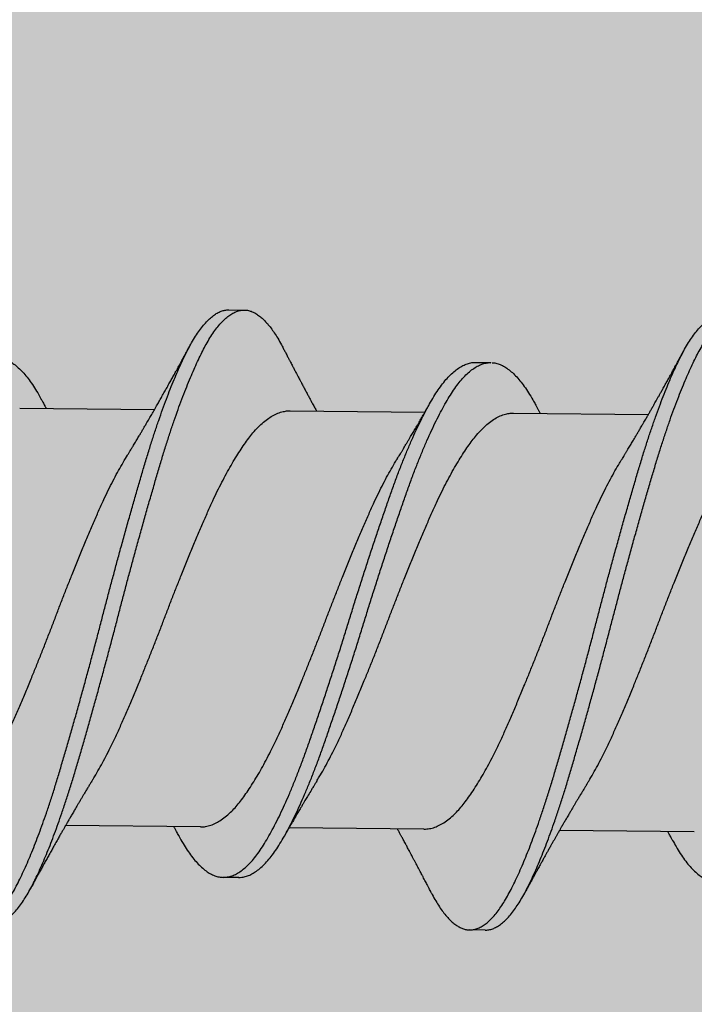
# Model space of a CAD drawing. Units: inches. Extents: x 4 to 61, y -69 to 78.
# Drawn here: x 14 to 14, y 48 to 48 of the extents above; entities that cross this region are included whole.
import ezdxf

# ---------------------------------------------------------------- set-up
doc = ezdxf.new("R2010")
doc.units = ezdxf.units.IN
doc.header["$MEASUREMENT"] = 0
doc.layers.add('AM_8', color=1, linetype='Continuous', lineweight=15)

msp = doc.modelspace()

# ---------------------------------------------------------------- hatches: boundary and pattern name
at = {"layer": 'AM_8'}
h = msp.add_hatch(dxfattribs=at)
h.set_pattern_fill('AR-SAND', scale=0.1, angle=45, style=0)
h.paths.add_polyline_path([(14.13878, 35.6527), (14.14532, 48.16834), (14.14412, 48.16845), (13.16741, 48.16885), (13.16087, 35.65341)])

# ---------------------------------------------------------------- linework, layer by layer
at = {"lineweight": -3}
for p, q in [((13.88883, 47.78649), (13.89508, 47.78643)), ((13.98863, 47.7652), (13.99488, 47.76514)), ((13.80416, 47.7467), (13.85875, 47.74616)), ((13.91363, 47.74562), (13.96821, 47.74509)), ((14.00415, 47.74474), (14.05874, 47.7442)), ((13.87731, 47.57722), (13.82272, 47.57776)), ((13.96783, 47.57633), (13.91325, 47.57687)), ((14.0773, 47.57526), (14.02271, 47.5758)), ((13.89283, 47.55676), (13.88658, 47.55682)), ((13.99263, 47.53546), (13.98638, 47.53553))]:
    msp.add_line(p, q, dxfattribs=at)
for points, knots in [([(13.77081, 47.55258), (13.77106, 47.55209), (13.77179, 47.55066), (13.77302, 47.54856), (13.77449, 47.54626), (13.77597, 47.54423), (13.77747, 47.54244), (13.77894, 47.54096), (13.78039, 47.53975), (13.7818, 47.53881), (13.7832, 47.53812), (13.78459, 47.53767), (13.78602, 47.53745), (13.78749, 47.5375), (13.78904, 47.53785), (13.79061, 47.53851), (13.7922, 47.53946), (13.79381, 47.54072), (13.79542, 47.54228), (13.79703, 47.54414), (13.79861, 47.54624), (13.80015, 47.54857), (13.80165, 47.5511), (13.80313, 47.55386), (13.80461, 47.55686), (13.80612, 47.56009), (13.80761, 47.56349), (13.8091, 47.56704), (13.81056, 47.57071), (13.81202, 47.57457), (13.81349, 47.5786), (13.81501, 47.58294), (13.81658, 47.58762), (13.81819, 47.59263), (13.81978, 47.59778), (13.82135, 47.60309), (13.82295, 47.60855), (13.82457, 47.61416), (13.82621, 47.6199), (13.82783, 47.62566), (13.82943, 47.63142), (13.831, 47.63714), (13.83257, 47.64291), (13.83412, 47.6487), (13.83566, 47.65451), (13.83715, 47.66019), (13.83859, 47.66577), (13.84003, 47.67124), (13.84148, 47.67671), (13.84295, 47.68217), (13.84448, 47.68782), (13.84608, 47.69362), (13.84773, 47.69955), (13.84938, 47.70539), (13.85101, 47.7111), (13.85263, 47.71668), (13.85422, 47.7221), (13.8558, 47.72737), (13.85736, 47.73241), (13.85892, 47.73722), (13.86047, 47.7418), (13.86202, 47.74622), (13.86358, 47.75044), (13.86513, 47.75448), (13.86665, 47.75823), (13.86813, 47.7617), (13.86956, 47.7649), (13.87098, 47.76788), (13.87237, 47.77066), (13.87382, 47.77333), (13.87535, 47.77586), (13.87695, 47.77821), (13.87855, 47.78029), (13.88016, 47.78207), (13.88177, 47.78357), (13.88338, 47.78476), (13.88496, 47.78565), (13.88651, 47.78621), (13.8878, 47.78649), (13.88855, 47.78647), (13.88883, 47.78646)], [0, 0, 0, 0, 0.006701, 0.019541, 0.032436, 0.04537, 0.058327, 0.07129, 0.083504, 0.095697, 0.107854, 0.119963, 0.132011, 0.14542, 0.158905, 0.172457, 0.186057, 0.199687, 0.213328, 0.226961, 0.240568, 0.253457, 0.266291, 0.279053, 0.291806, 0.304632, 0.317515, 0.329702, 0.341913, 0.354135, 0.366355, 0.378558, 0.392143, 0.405672, 0.419128, 0.432535, 0.446015, 0.459562, 0.473159, 0.486788, 0.499751, 0.512709, 0.525646, 0.538546, 0.551394, 0.564174, 0.576185, 0.588258, 0.600387, 0.612559, 0.624762, 0.638399, 0.652039, 0.665662, 0.679249, 0.692783, 0.706245, 0.71965, 0.733125, 0.745994, 0.758909, 0.771856, 0.784818, 0.797779, 0.810722, 0.822896, 0.835027, 0.847102, 0.859115, 0.87116, 0.884675, 0.898249, 0.911863, 0.9255, 0.93914, 0.952764, 0.966355, 0.979893, 0.992694, 1, 1, 1, 1]), ([(13.79264, 47.53745), (13.793, 47.53745), (13.79388, 47.53745), (13.79529, 47.5378), (13.79686, 47.53844), (13.79845, 47.5394), (13.80006, 47.54066), (13.80167, 47.54222), (13.80328, 47.54408), (13.80486, 47.54618), (13.8064, 47.54851), (13.8079, 47.55104), (13.80938, 47.5538), (13.81086, 47.5568), (13.81237, 47.56003), (13.81386, 47.56343), (13.81534, 47.56698), (13.81681, 47.57065), (13.81827, 47.57451), (13.81974, 47.57853), (13.82126, 47.58288), (13.82283, 47.58756), (13.82444, 47.59257), (13.82603, 47.59772), (13.8276, 47.60303), (13.8292, 47.60849), (13.83082, 47.6141), (13.83246, 47.61984), (13.83408, 47.6256), (13.83568, 47.63136), (13.83725, 47.63708), (13.83882, 47.64285), (13.84037, 47.64864), (13.84191, 47.65444), (13.8434, 47.66013), (13.84484, 47.66571), (13.84628, 47.67118), (13.84773, 47.67665), (13.8492, 47.68211), (13.85073, 47.68776), (13.85233, 47.69356), (13.85398, 47.69949), (13.85563, 47.70533), (13.85726, 47.71104), (13.85888, 47.71662), (13.86047, 47.72204), (13.86204, 47.72731), (13.86361, 47.73235), (13.86517, 47.73716), (13.86672, 47.74174), (13.86827, 47.74615), (13.86983, 47.75038), (13.87138, 47.75442), (13.8729, 47.75817), (13.87438, 47.76164), (13.87581, 47.76483), (13.87723, 47.76782), (13.87862, 47.7706), (13.88007, 47.77326), (13.8816, 47.77579), (13.8832, 47.77815), (13.8848, 47.78022), (13.88641, 47.78201), (13.88802, 47.7835), (13.88963, 47.7847), (13.89121, 47.78558), (13.89276, 47.78616), (13.89425, 47.78644), (13.8957, 47.78645), (13.89716, 47.78618), (13.89864, 47.78564), (13.90013, 47.78483), (13.9016, 47.78376), (13.90304, 47.78246), (13.90445, 47.78095), (13.90586, 47.7792), (13.90726, 47.77723), (13.9087, 47.77494), (13.90983, 47.77298), (13.9105, 47.77166), (13.91066, 47.77134)], [0, 0, 0, 0, 0.009682, 0.023167, 0.036719, 0.050319, 0.063949, 0.07759, 0.091223, 0.10483, 0.117719, 0.130553, 0.143315, 0.156068, 0.168894, 0.181778, 0.193964, 0.206176, 0.218398, 0.230617, 0.242821, 0.256405, 0.269934, 0.283391, 0.296797, 0.310277, 0.323825, 0.337422, 0.35105, 0.364013, 0.376972, 0.389909, 0.402809, 0.415657, 0.428437, 0.440448, 0.452521, 0.46465, 0.476822, 0.489025, 0.502662, 0.516302, 0.529925, 0.543512, 0.557046, 0.570508, 0.583914, 0.597388, 0.610257, 0.623173, 0.63612, 0.649082, 0.662042, 0.674986, 0.68716, 0.699291, 0.711366, 0.723379, 0.735424, 0.748939, 0.762513, 0.776127, 0.789764, 0.803404, 0.817029, 0.830619, 0.844158, 0.856958, 0.869696, 0.882487, 0.895343, 0.908249, 0.92119, 0.933409, 0.945631, 0.957843, 0.970031, 0.982182, 0.995684, 1, 1, 1, 1]), ([(13.9708, 47.55061), (13.97093, 47.55036), (13.97153, 47.54916), (13.97262, 47.54725), (13.97409, 47.54488), (13.97557, 47.54278), (13.97707, 47.54093), (13.97854, 47.53937), (13.97998, 47.5381), (13.9814, 47.53709), (13.9828, 47.53633), (13.9842, 47.53581), (13.98563, 47.53552), (13.98709, 47.5355), (13.98864, 47.53578), (13.99021, 47.53636), (13.9918, 47.53724), (13.9934, 47.53842), (13.99501, 47.53991), (13.99662, 47.54169), (13.9982, 47.54373), (13.99974, 47.54599), (14.00125, 47.54846), (14.00274, 47.55116), (14.00421, 47.55409), (14.00571, 47.55726), (14.0072, 47.5606), (14.00868, 47.5641), (14.01014, 47.56772), (14.01161, 47.57152), (14.01307, 47.5755), (14.0146, 47.5798), (14.01617, 47.58444), (14.01778, 47.58941), (14.01938, 47.59453), (14.02095, 47.5998), (14.02254, 47.60522), (14.02416, 47.61079), (14.02579, 47.6165), (14.02741, 47.62224), (14.02901, 47.62797), (14.03058, 47.63368), (14.03215, 47.63943), (14.0337, 47.64522), (14.03525, 47.65103), (14.03674, 47.65672), (14.03819, 47.6623), (14.03962, 47.66776), (14.04107, 47.67323), (14.04253, 47.6787), (14.04406, 47.68435), (14.04566, 47.69017), (14.04731, 47.69612), (14.04896, 47.70199), (14.0506, 47.70773), (14.05222, 47.71335), (14.05382, 47.71881), (14.05539, 47.72412), (14.05696, 47.72919), (14.05851, 47.73404), (14.06005, 47.73866), (14.06161, 47.74312), (14.06316, 47.7474), (14.06472, 47.75148), (14.06624, 47.75529), (14.06772, 47.75882), (14.06916, 47.76207), (14.07058, 47.76511), (14.07197, 47.76795), (14.07342, 47.77068), (14.07494, 47.77327), (14.07654, 47.77569), (14.07814, 47.77784), (14.07975, 47.7797), (14.08136, 47.78126), (14.08297, 47.78253), (14.08456, 47.7835), (14.08611, 47.78414), (14.08753, 47.7845), (14.08842, 47.78451), (14.08882, 47.78452)], [0, 0, 0, 0, 0.00334, 0.016164, 0.029046, 0.041971, 0.054923, 0.067886, 0.080104, 0.092304, 0.104473, 0.116596, 0.128663, 0.142068, 0.155534, 0.169071, 0.18266, 0.196284, 0.209924, 0.223561, 0.237177, 0.250078, 0.262928, 0.27571, 0.28845, 0.301259, 0.314129, 0.326306, 0.338512, 0.350733, 0.362954, 0.375163, 0.388759, 0.402303, 0.415779, 0.429185, 0.442645, 0.456178, 0.469764, 0.483387, 0.496348, 0.509309, 0.522254, 0.535165, 0.548028, 0.560827, 0.572837, 0.584892, 0.597006, 0.609168, 0.621363, 0.634997, 0.648638, 0.662267, 0.675865, 0.689414, 0.702896, 0.716303, 0.729758, 0.742612, 0.755517, 0.768457, 0.781417, 0.794379, 0.807329, 0.819512, 0.831656, 0.843749, 0.855776, 0.867802, 0.881299, 0.89486, 0.908466, 0.922099, 0.93574, 0.949371, 0.962971, 0.976524, 0.989343, 1, 1, 1, 1]), ([(13.99263, 47.5355), (13.99287, 47.53549), (13.99361, 47.53546), (13.99489, 47.53573), (13.99646, 47.53629), (13.99805, 47.53718), (13.99965, 47.53836), (14.00126, 47.53985), (14.00287, 47.54163), (14.00445, 47.54366), (14.00599, 47.54593), (14.0075, 47.54839), (14.00899, 47.5511), (14.01046, 47.55403), (14.01196, 47.5572), (14.01345, 47.56054), (14.01493, 47.56403), (14.01639, 47.56765), (14.01786, 47.57146), (14.01932, 47.57544), (14.02085, 47.57974), (14.02242, 47.58438), (14.02403, 47.58935), (14.02563, 47.59447), (14.0272, 47.59974), (14.02879, 47.60516), (14.03041, 47.61073), (14.03204, 47.61644), (14.03366, 47.62218), (14.03526, 47.62791), (14.03683, 47.63361), (14.0384, 47.63937), (14.03995, 47.64516), (14.0415, 47.65097), (14.04299, 47.65666), (14.04443, 47.66223), (14.04587, 47.6677), (14.04732, 47.67317), (14.04878, 47.67864), (14.05031, 47.68429), (14.05191, 47.69011), (14.05356, 47.69606), (14.05521, 47.70192), (14.05685, 47.70767), (14.05847, 47.71328), (14.06007, 47.71874), (14.06164, 47.72406), (14.0632, 47.72913), (14.06476, 47.73398), (14.0663, 47.7386), (14.06786, 47.74306), (14.06941, 47.74734), (14.07097, 47.75142), (14.07249, 47.75523), (14.07397, 47.75875), (14.07541, 47.76201), (14.07682, 47.76505), (14.07822, 47.76789), (14.07967, 47.77062), (14.08119, 47.77321), (14.08279, 47.77563), (14.08439, 47.77778), (14.086, 47.77964), (14.08761, 47.7812), (14.08922, 47.78247), (14.09081, 47.78343), (14.09236, 47.78408), (14.09386, 47.78444), (14.09531, 47.78451), (14.09676, 47.78432), (14.09824, 47.78385), (14.09972, 47.78311), (14.10119, 47.78212), (14.10264, 47.78088), (14.10405, 47.77944), (14.10546, 47.77775), (14.10687, 47.77584), (14.10831, 47.77362), (14.10957, 47.77148), (14.11036, 47.76994), (14.11065, 47.76938)], [0, 0, 0, 0, 0.006329, 0.019795, 0.033332, 0.046922, 0.060546, 0.074186, 0.087823, 0.101439, 0.11434, 0.12719, 0.139972, 0.152712, 0.165521, 0.178391, 0.190568, 0.202774, 0.214995, 0.227216, 0.239426, 0.253021, 0.266566, 0.280042, 0.293447, 0.306908, 0.32044, 0.334027, 0.347649, 0.360611, 0.373572, 0.386516, 0.399428, 0.412291, 0.42509, 0.437099, 0.449154, 0.461269, 0.473431, 0.485626, 0.49926, 0.512901, 0.52653, 0.540128, 0.553677, 0.567159, 0.580566, 0.594021, 0.606875, 0.61978, 0.63272, 0.64568, 0.658642, 0.671592, 0.683775, 0.69592, 0.708012, 0.72004, 0.732065, 0.745563, 0.759124, 0.77273, 0.786363, 0.800004, 0.813634, 0.827235, 0.840788, 0.853607, 0.866354, 0.879124, 0.891964, 0.904859, 0.917792, 0.930008, 0.942231, 0.954447, 0.966643, 0.978806, 0.992325, 1, 1, 1, 1]), ([(13.84759, 47.72733), (13.84784, 47.72773), (13.84828, 47.72845), (13.84886, 47.7294), (13.84931, 47.73014), (13.84969, 47.73077), (13.85007, 47.73141), (13.8507, 47.73245), (13.85152, 47.73381), (13.85244, 47.73536), (13.85323, 47.73669), (13.85393, 47.73788), (13.85464, 47.73908), (13.85553, 47.7406), (13.85654, 47.74233), (13.85764, 47.74423), (13.85873, 47.74612), (13.85978, 47.74796), (13.8608, 47.74976), (13.86179, 47.7515), (13.86271, 47.75315), (13.86366, 47.75483), (13.86457, 47.75645), (13.86552, 47.75816), (13.86646, 47.75986), (13.86719, 47.76117), (13.86772, 47.76214), (13.86804, 47.76273), (13.8684, 47.76338), (13.86876, 47.76403), (13.86907, 47.76461), (13.86937, 47.76515), (13.8697, 47.76574), (13.87009, 47.76646), (13.8705, 47.76722), (13.87089, 47.76793), (13.87127, 47.76863), (13.87171, 47.76943), (13.87228, 47.77049), (13.87272, 47.77129), (13.87296, 47.77174)], [0, 0, 0, 0, 0.0280649, 0.050019, 0.065835, 0.078774, 0.0934832, 0.1099583, 0.1504667, 0.1872732, 0.2155479, 0.2418514, 0.2683109, 0.2974547, 0.345245, 0.3851385, 0.4267839, 0.4727857, 0.5092255, 0.5475936, 0.5897719, 0.6195933, 0.660477, 0.698275, 0.7334667, 0.7738608, 0.7862841, 0.7982249, 0.8131945, 0.8292537, 0.8418892, 0.852128, 0.8652369, 0.8818325, 0.9001133, 0.9160348, 0.9296425, 0.9463531, 0.9697995, 1, 1, 1, 1]), ([(13.91065, 47.77137), (13.91091, 47.77089), (13.91136, 47.77001), (13.91197, 47.76883), (13.91244, 47.76794), (13.91278, 47.76727), (13.91305, 47.76676), (13.91328, 47.76633), (13.91353, 47.76583), (13.91385, 47.76523), (13.91422, 47.76451), (13.9146, 47.76379), (13.91495, 47.76313), (13.91529, 47.76247), (13.91565, 47.76179), (13.916, 47.76113), (13.91631, 47.76053), (13.91662, 47.75994), (13.91697, 47.75928), (13.91733, 47.7586), (13.91775, 47.75781), (13.9183, 47.75677), (13.91897, 47.75551), (13.91974, 47.75406), (13.92047, 47.75271), (13.9212, 47.75135), (13.92187, 47.75012), (13.92245, 47.74903), (13.92297, 47.74808), (13.9234, 47.74729), (13.92381, 47.74654), (13.92413, 47.74596), (13.92431, 47.74563), (13.92437, 47.74552)], [0, 0, 0, 0, 0.056257, 0.1016, 0.13606, 0.15982, 0.17858, 0.195186, 0.210659, 0.235809, 0.265382, 0.293608, 0.319034, 0.34308, 0.370093, 0.397233, 0.419727, 0.439784, 0.465268, 0.495387, 0.518839, 0.557173, 0.615782, 0.66423, 0.724971, 0.77341, 0.821875, 0.86842, 0.89981, 0.932076, 0.961469, 0.986833, 1, 1, 1, 1]), ([(14.04758, 47.72537), (14.04779, 47.72571), (14.04816, 47.72632), (14.04866, 47.72713), (14.04904, 47.72776), (14.04934, 47.72825), (14.0496, 47.72868), (14.04987, 47.72912), (14.05015, 47.7296), (14.05068, 47.73047), (14.05144, 47.73174), (14.05237, 47.73329), (14.05319, 47.73468), (14.05392, 47.73592), (14.05463, 47.73712), (14.05541, 47.73845), (14.05617, 47.73975), (14.057, 47.74119), (14.05777, 47.74252), (14.05857, 47.7439), (14.05927, 47.74512), (14.05999, 47.74639), (14.06068, 47.74761), (14.06132, 47.74873), (14.06189, 47.74974), (14.06244, 47.75071), (14.06295, 47.75163), (14.06346, 47.75253), (14.06391, 47.75334), (14.06436, 47.75414), (14.06476, 47.75487), (14.06516, 47.75557), (14.06556, 47.75629), (14.06596, 47.75702), (14.06639, 47.75779), (14.06681, 47.75855), (14.06722, 47.75929), (14.06766, 47.76008), (14.06812, 47.76094), (14.06857, 47.76176), (14.06901, 47.76255), (14.06947, 47.7634), (14.06994, 47.76424), (14.07036, 47.76501), (14.07073, 47.76569), (14.07113, 47.76642), (14.07161, 47.7673), (14.07222, 47.76844), (14.07269, 47.7693), (14.07295, 47.76979)], [0, 0, 0, 0, 0.023391, 0.042301, 0.056714, 0.066776, 0.076126, 0.086279, 0.097234, 0.108855, 0.146596, 0.184268, 0.214962, 0.241638, 0.268917, 0.29694, 0.331986, 0.357174, 0.394306, 0.422453, 0.450255, 0.476704, 0.507733, 0.532491, 0.55173, 0.575375, 0.598098, 0.613007, 0.635544, 0.652556, 0.666337, 0.684408, 0.699726, 0.714312, 0.732749, 0.751093, 0.765071, 0.782369, 0.804163, 0.821902, 0.837284, 0.857484, 0.878425, 0.893754, 0.908893, 0.924169, 0.942453, 0.967714, 1, 1, 1, 1]), ([(13.69282, 47.55872), (13.69339, 47.55874), (13.69455, 47.55878), (13.69633, 47.55927), (13.69814, 47.56006), (13.69997, 47.5612), (13.7018, 47.56265), (13.70364, 47.56443), (13.70547, 47.56653), (13.70728, 47.56891), (13.70906, 47.57158), (13.71083, 47.57454), (13.71263, 47.57778), (13.71444, 47.58128), (13.71627, 47.58502), (13.71809, 47.58899), (13.71992, 47.59318), (13.72175, 47.59762), (13.72358, 47.60227), (13.72541, 47.60713), (13.72719, 47.61216), (13.72901, 47.61734), (13.73085, 47.62269), (13.73271, 47.62819), (13.73458, 47.63381), (13.73646, 47.63952), (13.73833, 47.64529), (13.74018, 47.65111), (13.74202, 47.65694), (13.74381, 47.66274), (13.74559, 47.6685), (13.74739, 47.67422), (13.74921, 47.67994), (13.75106, 47.68565), (13.75293, 47.69134), (13.7548, 47.69698), (13.75667, 47.70249), (13.75851, 47.70786), (13.76032, 47.71306), (13.76211, 47.71811), (13.76393, 47.72298), (13.76577, 47.72768), (13.76762, 47.73219), (13.76948, 47.73648), (13.77134, 47.74054), (13.77317, 47.74432), (13.77498, 47.74781), (13.77675, 47.75101), (13.77849, 47.75394), (13.78025, 47.75662), (13.78204, 47.75902), (13.78387, 47.76115), (13.78571, 47.76297), (13.78755, 47.76447), (13.78938, 47.76563), (13.79119, 47.76647), (13.79298, 47.76698), (13.79473, 47.76715), (13.79647, 47.767), (13.79824, 47.76653), (13.80003, 47.76572), (13.80182, 47.76458), (13.8036, 47.76314), (13.80537, 47.76139), (13.80712, 47.75934), (13.80887, 47.75699), (13.8106, 47.75433), (13.81194, 47.75205), (13.81272, 47.75057), (13.81293, 47.75018)], [0, 0, 0, 0, 0.014817, 0.029932, 0.045122, 0.06036, 0.075618, 0.090866, 0.106077, 0.121188, 0.136207, 0.151165, 0.166218, 0.181355, 0.196277, 0.211226, 0.226176, 0.2411, 0.256273, 0.271364, 0.286356, 0.301403, 0.316545, 0.331753, 0.347001, 0.362225, 0.377432, 0.392592, 0.407678, 0.422663, 0.437375, 0.452185, 0.467069, 0.482, 0.497257, 0.512507, 0.527722, 0.542872, 0.557932, 0.57292, 0.587999, 0.603131, 0.618322, 0.633542, 0.648764, 0.663959, 0.67883, 0.693622, 0.708316, 0.723055, 0.73819, 0.753395, 0.76864, 0.783898, 0.79914, 0.814338, 0.829463, 0.844456, 0.859429, 0.874504, 0.889657, 0.90486, 0.919812, 0.934758, 0.94967, 0.964523, 0.97959, 0.994577, 1, 1, 1, 1]), ([(13.86854, 47.5737), (13.86856, 47.57367), (13.86915, 47.57254), (13.8703, 47.57055), (13.87202, 47.56777), (13.87378, 47.5653), (13.87556, 47.56312), (13.87736, 47.56125), (13.87915, 47.55971), (13.88093, 47.55849), (13.88269, 47.5576), (13.88444, 47.55703), (13.88617, 47.55678), (13.8879, 47.55684), (13.88968, 47.55724), (13.89148, 47.55796), (13.89331, 47.55902), (13.89514, 47.56041), (13.89698, 47.56212), (13.89881, 47.56415), (13.90063, 47.56647), (13.90242, 47.56908), (13.90418, 47.57197), (13.90597, 47.57515), (13.90778, 47.57859), (13.90961, 47.58227), (13.91143, 47.58619), (13.91325, 47.59034), (13.91509, 47.59472), (13.91692, 47.59934), (13.91875, 47.60416), (13.92055, 47.60915), (13.92235, 47.6143), (13.92418, 47.61962), (13.92604, 47.62508), (13.92791, 47.63068), (13.92979, 47.63637), (13.93166, 47.64213), (13.93352, 47.64794), (13.93536, 47.65377), (13.93716, 47.65956), (13.93893, 47.66533), (13.94073, 47.67105), (13.94255, 47.67677), (13.94439, 47.6825), (13.94626, 47.6882), (13.94813, 47.69386), (13.95, 47.6994), (13.95185, 47.70481), (13.95367, 47.71005), (13.95546, 47.71513), (13.95727, 47.72004), (13.95911, 47.72478), (13.96096, 47.72933), (13.96281, 47.73367), (13.96467, 47.73778), (13.96651, 47.74161), (13.96832, 47.74517), (13.9701, 47.74843), (13.97184, 47.75142), (13.9736, 47.75415), (13.97539, 47.75662), (13.97721, 47.75882), (13.97905, 47.7607), (13.98089, 47.76227), (13.98272, 47.76351), (13.98454, 47.76443), (13.98633, 47.76498), (13.98769, 47.76523), (13.98845, 47.76518), (13.98863, 47.76517)], [0, 0, 0, 0, 0.000356, 0.015361, 0.030364, 0.045464, 0.060635, 0.075849, 0.091078, 0.106021, 0.120924, 0.135761, 0.150505, 0.165503, 0.180602, 0.195782, 0.211016, 0.226275, 0.241532, 0.256757, 0.271889, 0.286934, 0.301892, 0.316927, 0.332052, 0.346968, 0.361917, 0.376873, 0.391808, 0.407, 0.422115, 0.437127, 0.452154, 0.46728, 0.48248, 0.497725, 0.512954, 0.52817, 0.543347, 0.558455, 0.573468, 0.588165, 0.60296, 0.617833, 0.63276, 0.648018, 0.663276, 0.678505, 0.693675, 0.708761, 0.723753, 0.738814, 0.753933, 0.769117, 0.784337, 0.799565, 0.814772, 0.82966, 0.844475, 0.859192, 0.873911, 0.889031, 0.904226, 0.919469, 0.93473, 0.949982, 0.965195, 0.980342, 0.995363, 1, 1, 1, 1]), ([(13.89281, 47.55678), (13.89325, 47.55679), (13.89429, 47.55679), (13.89593, 47.55718), (13.89773, 47.5579), (13.89956, 47.55896), (13.90139, 47.56035), (13.90323, 47.56206), (13.90506, 47.56409), (13.90688, 47.56641), (13.90867, 47.56902), (13.91043, 47.57191), (13.91222, 47.57509), (13.91403, 47.57853), (13.91585, 47.58221), (13.91768, 47.58613), (13.9195, 47.59027), (13.92134, 47.59466), (13.92317, 47.59928), (13.925, 47.6041), (13.9268, 47.60909), (13.9286, 47.61424), (13.93043, 47.61955), (13.93229, 47.62502), (13.93416, 47.63062), (13.93604, 47.63631), (13.93791, 47.64207), (13.93977, 47.64788), (13.94161, 47.65371), (13.94341, 47.6595), (13.94518, 47.66527), (13.94698, 47.67099), (13.9488, 47.67671), (13.95064, 47.68244), (13.95251, 47.68814), (13.95438, 47.6938), (13.95625, 47.69934), (13.9581, 47.70475), (13.95992, 47.70999), (13.96171, 47.71507), (13.96352, 47.71998), (13.96536, 47.72471), (13.96721, 47.72926), (13.96906, 47.73361), (13.97092, 47.73772), (13.97276, 47.74155), (13.97457, 47.74511), (13.97635, 47.74837), (13.97809, 47.75136), (13.97985, 47.75409), (13.98164, 47.75656), (13.98346, 47.75876), (13.9853, 47.76064), (13.98714, 47.76221), (13.98897, 47.76345), (13.99079, 47.76436), (13.99258, 47.76492), (13.99393, 47.76517), (13.99468, 47.76512), (13.99485, 47.76511)], [0, 0, 0, 0, 0.013656, 0.031507, 0.049453, 0.067464, 0.085505, 0.103542, 0.121541, 0.139431, 0.157218, 0.174902, 0.192678, 0.210559, 0.228193, 0.245867, 0.263549, 0.281206, 0.299167, 0.317036, 0.334784, 0.35255, 0.370434, 0.388404, 0.406427, 0.424431, 0.442421, 0.460363, 0.478225, 0.495974, 0.51335, 0.530841, 0.548425, 0.566072, 0.584112, 0.60215, 0.620154, 0.63809, 0.655924, 0.673649, 0.691455, 0.70933, 0.727281, 0.745275, 0.763278, 0.781256, 0.798858, 0.816373, 0.833772, 0.851174, 0.86905, 0.887014, 0.905035, 0.923078, 0.941109, 0.959095, 0.977003, 0.994761, 1, 1, 1, 1]), ([(13.99541, 47.76508), (13.99563, 47.76508), (13.99644, 47.76506), (13.99784, 47.76469), (13.99963, 47.76397), (14.00141, 47.7629), (14.0032, 47.76153), (14.00497, 47.75985), (14.00672, 47.75786), (14.00847, 47.75558), (14.01021, 47.75298), (14.01168, 47.75052), (14.01259, 47.74884), (14.01292, 47.74822)], [0, 0, 0, 0, 0.038174, 0.138835, 0.240052, 0.34164, 0.441596, 0.541549, 0.64132, 0.740731, 0.841619, 0.941851, 1, 1, 1, 1]), ([(14.06853, 47.57176), (14.06899, 47.57092), (14.07003, 47.56902), (14.07163, 47.5664), (14.07339, 47.56386), (14.07516, 47.56161), (14.07695, 47.55967), (14.07875, 47.55806), (14.08053, 47.55677), (14.08229, 47.55581), (14.08404, 47.55517), (14.08578, 47.55485), (14.08751, 47.55484), (14.08928, 47.55517), (14.09108, 47.55582), (14.0929, 47.55681), (14.09473, 47.55812), (14.09657, 47.55976), (14.09841, 47.56172), (14.10022, 47.56398), (14.10202, 47.56653), (14.10379, 47.56936), (14.10557, 47.57247), (14.10738, 47.57585), (14.10919, 47.57948), (14.11101, 47.58334), (14.11284, 47.58744), (14.11468, 47.59178), (14.11651, 47.59635), (14.11835, 47.60114), (14.12015, 47.60609), (14.12194, 47.61121), (14.12377, 47.61649), (14.12563, 47.62192), (14.12749, 47.62749), (14.12937, 47.63316), (14.13124, 47.63891), (14.13311, 47.64471), (14.13495, 47.65054), (14.13676, 47.65633), (14.13853, 47.6621), (14.14032, 47.66782), (14.14213, 47.67354), (14.14397, 47.67928), (14.14584, 47.685), (14.14772, 47.69068), (14.14959, 47.69625), (14.15144, 47.70168), (14.15327, 47.70696), (14.15506, 47.71208), (14.15687, 47.71702), (14.15869, 47.7218), (14.16054, 47.72639), (14.1624, 47.73078), (14.16426, 47.73494), (14.1661, 47.73884), (14.16792, 47.74245), (14.1697, 47.74577), (14.17145, 47.74882), (14.1732, 47.75161), (14.17498, 47.75415), (14.1768, 47.75641), (14.17864, 47.75836), (14.18048, 47.76), (14.18231, 47.76131), (14.18413, 47.7623), (14.18593, 47.76293), (14.18742, 47.76324), (14.18831, 47.76321), (14.18862, 47.7632)], [0, 0, 0, 0, 0.0121301, 0.027108, 0.0421886, 0.0573459, 0.0725522, 0.0877793, 0.1027273, 0.1176411, 0.1324941, 0.1472607, 0.1622506, 0.1773272, 0.1924912, 0.2077153, 0.2229711, 0.2382301, 0.2534636, 0.2686104, 0.2836762, 0.2986413, 0.313653, 0.3287599, 0.3436638, 0.3586071, 0.3735632, 0.388505, 0.403709, 0.4188423, 0.4338778, 0.4488817, 0.4639884, 0.4791742, 0.4944112, 0.5096378, 0.5248587, 0.5400456, 0.5551704, 0.570206, 0.5848956, 0.599668, 0.6145254, 0.629442, 0.6446964, 0.6599562, 0.6751927, 0.6903777, 0.7054833, 0.7204862, 0.735523, 0.7506242, 0.7657957, 0.7810095, 0.7962374, 0.8114508, 0.8263514, 0.8411843, 0.8559243, 0.870623, 0.8857226, 0.9009032, 0.9161372, 0.9313964, 0.946652, 0.9618754, 0.9770386, 0.9920811, 1, 1, 1, 1]), ([(13.81292, 47.75022), (13.81312, 47.74986), (13.81347, 47.74922), (13.81393, 47.74838), (13.81426, 47.74777), (13.81451, 47.74731), (13.81471, 47.74694), (13.81484, 47.7467), (13.8149, 47.74659)], [0, 0, 0, 0, 0.299205, 0.530535, 0.694196, 0.799721, 0.910351, 1, 1, 1, 1]), ([(13.83388, 47.5966), (13.83423, 47.59718), (13.8352, 47.59874), (13.83677, 47.60149), (13.83859, 47.60482), (13.84052, 47.60856), (13.84254, 47.6127), (13.84466, 47.61727), (13.84673, 47.62203), (13.84885, 47.62696), (13.851, 47.63206), (13.85306, 47.63706), (13.85503, 47.6419), (13.85689, 47.64654), (13.85874, 47.65122), (13.86057, 47.65591), (13.86236, 47.66058), (13.86412, 47.66522), (13.86591, 47.66983), (13.86771, 47.67444), (13.86965, 47.67931), (13.87171, 47.68441), (13.87389, 47.6897), (13.87605, 47.69486), (13.87818, 47.69984), (13.88026, 47.70466), (13.88226, 47.70907), (13.88418, 47.7131), (13.88602, 47.71676), (13.88787, 47.72026), (13.88972, 47.72356), (13.89156, 47.72665), (13.89336, 47.72951), (13.89513, 47.73214), (13.89687, 47.73454), (13.89872, 47.73687), (13.90071, 47.73906), (13.90283, 47.74105), (13.90497, 47.74269), (13.90711, 47.74398), (13.90923, 47.74492), (13.91123, 47.74544), (13.91269, 47.74565), (13.91345, 47.74561), (13.91363, 47.7456)], [0, 0, 0, 0, 0.0134604, 0.0360537, 0.0586578, 0.0812291, 0.107996, 0.1345843, 0.1609926, 0.1875753, 0.2143384, 0.2412109, 0.2642271, 0.2872241, 0.3101561, 0.3329782, 0.3556469, 0.3778336, 0.4001766, 0.4226477, 0.4452048, 0.4721099, 0.4990027, 0.5258098, 0.5524597, 0.5788928, 0.6054072, 0.6282475, 0.6511914, 0.6741939, 0.6972091, 0.720191, 0.7426861, 0.7650629, 0.7872808, 0.8095026, 0.8361587, 0.8629697, 0.889864, 0.9167683, 0.9436091, 0.9703142, 0.9929948, 1, 1, 1, 1]), ([(13.9244, 47.59572), (13.92476, 47.5963), (13.92572, 47.59786), (13.92729, 47.60061), (13.92911, 47.60394), (13.93104, 47.60767), (13.93307, 47.61181), (13.93518, 47.61638), (13.93726, 47.62114), (13.93937, 47.62607), (13.94152, 47.63118), (13.94359, 47.63617), (13.94556, 47.64101), (13.94742, 47.64565), (13.94927, 47.65033), (13.95109, 47.65502), (13.95289, 47.65969), (13.95465, 47.66433), (13.95643, 47.66894), (13.95824, 47.67355), (13.96018, 47.67842), (13.96224, 47.68353), (13.96441, 47.68882), (13.96657, 47.69397), (13.9687, 47.69896), (13.97078, 47.70378), (13.97278, 47.70818), (13.97471, 47.71221), (13.97655, 47.71587), (13.9784, 47.71937), (13.98025, 47.72268), (13.98208, 47.72577), (13.98388, 47.72863), (13.98565, 47.73125), (13.98739, 47.73366), (13.98924, 47.73598), (13.99123, 47.73817), (13.99336, 47.74016), (13.9955, 47.74181), (13.99764, 47.7431), (13.99976, 47.74403), (14.00175, 47.74455), (14.00321, 47.74476), (14.00397, 47.74472), (14.00415, 47.74471)], [0, 0, 0, 0, 0.013454, 0.036048, 0.058652, 0.081223, 0.10799, 0.134579, 0.160987, 0.18757, 0.214333, 0.241206, 0.264222, 0.28722, 0.310152, 0.332974, 0.355643, 0.37783, 0.400173, 0.422644, 0.445201, 0.472107, 0.498999, 0.525807, 0.552457, 0.57889, 0.605405, 0.628245, 0.651189, 0.674192, 0.697207, 0.720189, 0.742684, 0.765061, 0.787279, 0.809501, 0.836158, 0.862969, 0.889863, 0.916768, 0.943609, 0.970314, 0.992995, 1, 1, 1, 1]), ([(13.95705, 47.72626), (13.95729, 47.72664), (13.9577, 47.72731), (13.95824, 47.7282), (13.95864, 47.72886), (13.95896, 47.72937), (13.95923, 47.72983), (13.95958, 47.7304), (13.96002, 47.73113), (13.96057, 47.73205), (13.96118, 47.73307), (13.96182, 47.73413), (13.96242, 47.73514), (13.96295, 47.73605), (13.96344, 47.73687), (13.96392, 47.73769), (13.96442, 47.73854), (13.96498, 47.73951), (13.96556, 47.7405), (13.96611, 47.74144), (13.96667, 47.74242), (13.96718, 47.7433), (13.96765, 47.74411), (13.968, 47.74471), (13.96832, 47.74528), (13.96861, 47.74578), (13.96885, 47.74621), (13.96909, 47.74662), (13.96939, 47.74715), (13.96979, 47.74785), (13.97009, 47.74839), (13.97026, 47.74868)], [0, 0, 0, 0, 0.051683, 0.091905, 0.120618, 0.140892, 0.161358, 0.182527, 0.218342, 0.259951, 0.306054, 0.356205, 0.40282, 0.44184, 0.477542, 0.512659, 0.550739, 0.591799, 0.641445, 0.68323, 0.716927, 0.771028, 0.800191, 0.824873, 0.850308, 0.875803, 0.890881, 0.906744, 0.929854, 0.960933, 1, 1, 1, 1]), ([(14.01291, 47.74826), (14.01306, 47.74799), (14.01332, 47.74751), (14.01368, 47.74685), (14.01395, 47.74635), (14.01417, 47.74594), (14.01438, 47.74557), (14.01462, 47.74514), (14.01479, 47.74482), (14.01489, 47.74464), (14.01489, 47.74463)], [0, 0, 0, 0, 0.225479, 0.397733, 0.545605, 0.633312, 0.736112, 0.856417, 0.989061, 1, 1, 1, 1]), ([(14.03387, 47.59465), (14.03409, 47.59501), (14.03492, 47.59633), (14.03635, 47.59882), (14.03817, 47.60211), (14.0401, 47.6058), (14.04213, 47.60991), (14.04426, 47.61444), (14.04633, 47.61917), (14.04844, 47.62407), (14.05059, 47.62914), (14.05265, 47.63411), (14.05462, 47.63893), (14.05648, 47.64356), (14.05833, 47.64823), (14.06016, 47.65293), (14.06196, 47.65759), (14.06372, 47.66224), (14.0655, 47.66685), (14.0673, 47.67146), (14.06924, 47.67634), (14.0713, 47.68145), (14.07347, 47.68677), (14.07564, 47.69195), (14.07777, 47.69697), (14.07986, 47.70182), (14.08185, 47.70626), (14.08377, 47.71032), (14.08561, 47.71402), (14.08746, 47.71755), (14.08931, 47.7209), (14.09115, 47.72403), (14.09295, 47.72694), (14.09473, 47.72962), (14.09648, 47.73207), (14.09832, 47.73445), (14.1003, 47.7367), (14.10243, 47.73874), (14.10456, 47.74045), (14.1067, 47.74181), (14.10883, 47.74281), (14.11083, 47.7434), (14.11242, 47.74367), (14.11331, 47.74364), (14.11362, 47.74363)], [0, 0, 0, 0, 0.008427, 0.031012, 0.053618, 0.076201, 0.102994, 0.129621, 0.15604, 0.182581, 0.209317, 0.236175, 0.259189, 0.282195, 0.305145, 0.327995, 0.350702, 0.372877, 0.395187, 0.417633, 0.440175, 0.467075, 0.493976, 0.520805, 0.54749, 0.573962, 0.600431, 0.623244, 0.646169, 0.669163, 0.69218, 0.715173, 0.737689, 0.760096, 0.782353, 0.804544, 0.831164, 0.857952, 0.884836, 0.911745, 0.938603, 0.96534, 0.988057, 1, 1, 1, 1]), ([(13.76784, 47.57832), (13.76838, 47.57833), (13.7696, 47.57834), (13.77154, 47.57878), (13.77365, 47.57958), (13.77579, 47.58076), (13.77793, 47.58229), (13.77996, 47.58407), (13.78187, 47.58605), (13.78365, 47.58815), (13.78541, 47.59048), (13.7872, 47.59303), (13.789, 47.5958), (13.79082, 47.59877), (13.79263, 47.60192), (13.79445, 47.60526), (13.79638, 47.60899), (13.79841, 47.61313), (13.80052, 47.6177), (13.8026, 47.62246), (13.80471, 47.62739), (13.80686, 47.6325), (13.80893, 47.63749), (13.8109, 47.64233), (13.81276, 47.64697), (13.81461, 47.65165), (13.81644, 47.65634), (13.81823, 47.66101), (13.81999, 47.66565), (13.82177, 47.67026), (13.82358, 47.67487), (13.82552, 47.67974), (13.82758, 47.68485), (13.82975, 47.69013), (13.83191, 47.69529), (13.83404, 47.70028), (13.83612, 47.7051), (13.83812, 47.7095), (13.84005, 47.71353), (13.84189, 47.71719), (13.84374, 47.72069), (13.84559, 47.72398), (13.84688, 47.72619), (13.84754, 47.72724), (13.84759, 47.72733)], [0, 0, 0, 0, 0.02091, 0.047555, 0.074358, 0.101249, 0.128154, 0.155, 0.17786, 0.20058, 0.223159, 0.245864, 0.268712, 0.291251, 0.313844, 0.336447, 0.359018, 0.385785, 0.412372, 0.43878, 0.465362, 0.492125, 0.518997, 0.542013, 0.56501, 0.587941, 0.610763, 0.633431, 0.655617, 0.67796, 0.700431, 0.722987, 0.749892, 0.776784, 0.803591, 0.83024, 0.856673, 0.883187, 0.906027, 0.92897, 0.951972, 0.974987, 0.997969, 1, 1, 1, 1]), ([(13.87731, 47.57725), (13.87785, 47.57725), (13.87907, 47.57727), (13.88101, 47.57771), (13.88312, 47.57851), (13.88525, 47.57969), (13.88739, 47.58121), (13.88943, 47.583), (13.89134, 47.58497), (13.89312, 47.58707), (13.89488, 47.58941), (13.89667, 47.59196), (13.89847, 47.59473), (13.90028, 47.5977), (13.9021, 47.60085), (13.90392, 47.60419), (13.90585, 47.60792), (13.90787, 47.61206), (13.90999, 47.61663), (13.91206, 47.62139), (13.91418, 47.62632), (13.91633, 47.63142), (13.9184, 47.63642), (13.92036, 47.64126), (13.92222, 47.6459), (13.92407, 47.65058), (13.9259, 47.65527), (13.92769, 47.65994), (13.92946, 47.66458), (13.93124, 47.66919), (13.93305, 47.6738), (13.93498, 47.67867), (13.93705, 47.68377), (13.93922, 47.68906), (13.94138, 47.69422), (13.94351, 47.69921), (13.94559, 47.70402), (13.94759, 47.70843), (13.94951, 47.71246), (13.95135, 47.71612), (13.9532, 47.71962), (13.95505, 47.72291), (13.95634, 47.72512), (13.95701, 47.72617), (13.95706, 47.72626)], [0, 0, 0, 0, 0.020911, 0.047555, 0.074359, 0.101251, 0.128156, 0.155003, 0.177863, 0.200584, 0.223163, 0.245868, 0.268716, 0.291255, 0.313849, 0.336453, 0.359024, 0.385791, 0.412379, 0.438788, 0.46537, 0.492133, 0.519006, 0.542022, 0.565019, 0.587951, 0.610773, 0.633442, 0.655628, 0.677971, 0.700442, 0.722999, 0.749905, 0.776797, 0.803604, 0.830254, 0.856687, 0.883202, 0.906042, 0.928986, 0.951988, 0.975003, 0.997985, 1, 1, 1, 1]), ([(13.96783, 47.57638), (13.96824, 47.57637), (13.96933, 47.57635), (13.97114, 47.57672), (13.97325, 47.57744), (13.97538, 47.57855), (13.97752, 47.58002), (13.97955, 47.58174), (13.98147, 47.58366), (13.98326, 47.58571), (13.98502, 47.58799), (13.9868, 47.5905), (13.9886, 47.59322), (13.99041, 47.59614), (13.99222, 47.59924), (13.99404, 47.60254), (13.99597, 47.60623), (13.998, 47.61034), (14.00012, 47.61488), (14.0022, 47.6196), (14.00431, 47.6245), (14.00645, 47.62957), (14.00851, 47.63454), (14.01048, 47.63936), (14.01234, 47.64399), (14.0142, 47.64866), (14.01603, 47.65336), (14.01783, 47.65802), (14.01959, 47.66267), (14.02136, 47.66728), (14.02317, 47.67189), (14.0251, 47.67677), (14.02716, 47.68189), (14.02934, 47.6872), (14.0315, 47.69238), (14.03364, 47.6974), (14.03573, 47.70225), (14.03772, 47.70669), (14.03964, 47.71075), (14.04147, 47.71445), (14.04332, 47.71798), (14.04517, 47.72132), (14.0466, 47.72378), (14.04739, 47.72506), (14.04758, 47.72535)], [0, 0, 0, 0, 0.015958, 0.042565, 0.069345, 0.096226, 0.123135, 0.149999, 0.172884, 0.195639, 0.218232, 0.240899, 0.263721, 0.286242, 0.308827, 0.331433, 0.354016, 0.380809, 0.407436, 0.433854, 0.460396, 0.487131, 0.513989, 0.537004, 0.560009, 0.582959, 0.60581, 0.628516, 0.650691, 0.673001, 0.695447, 0.717989, 0.744889, 0.77179, 0.798619, 0.825304, 0.851775, 0.878245, 0.901057, 0.923982, 0.946976, 0.969993, 0.992986, 1, 1, 1, 1]), ([(13.83388, 47.59659), (13.83363, 47.59619), (13.83319, 47.59547), (13.83261, 47.59452), (13.83216, 47.59378), (13.83178, 47.59315), (13.83139, 47.59251), (13.83088, 47.59166), (13.83027, 47.59064), (13.8296, 47.58953), (13.82894, 47.58841), (13.82828, 47.5873), (13.82759, 47.58614), (13.82688, 47.58493), (13.82624, 47.58383), (13.82566, 47.58284), (13.82521, 47.58207), (13.8248, 47.58135), (13.82442, 47.5807), (13.82404, 47.58005), (13.82367, 47.57941), (13.82334, 47.57883), (13.82306, 47.57834), (13.82277, 47.57785), (13.82245, 47.57729), (13.82214, 47.57673), (13.82185, 47.57623), (13.82156, 47.57572), (13.82123, 47.57515), (13.82073, 47.57426), (13.82001, 47.573), (13.81905, 47.5713), (13.81806, 47.56954), (13.81708, 47.56778), (13.81615, 47.56611), (13.81522, 47.56443), (13.81434, 47.56285), (13.81349, 47.5613), (13.8127, 47.55986), (13.81195, 47.5585), (13.81139, 47.55747), (13.81096, 47.55669), (13.81067, 47.55617), (13.8104, 47.55566), (13.81014, 47.55518), (13.80986, 47.55467), (13.80951, 47.55403), (13.80905, 47.55318), (13.8087, 47.55253), (13.8085, 47.55217)], [0, 0, 0, 0, 0.027817, 0.049769, 0.065829, 0.07887, 0.093565, 0.109964, 0.136892, 0.163507, 0.186612, 0.213546, 0.239446, 0.265589, 0.296146, 0.314422, 0.332458, 0.348535, 0.362853, 0.376568, 0.392651, 0.406262, 0.415667, 0.425531, 0.43969, 0.45343, 0.463136, 0.473549, 0.487934, 0.501246, 0.533217, 0.572792, 0.615366, 0.651278, 0.690801, 0.726483, 0.76332, 0.796269, 0.830214, 0.859665, 0.887521, 0.899227, 0.911381, 0.922844, 0.933324, 0.943171, 0.956877, 0.975816, 1, 1, 1, 1]), ([(13.9244, 47.5957), (13.92415, 47.5953), (13.92371, 47.59458), (13.92314, 47.59364), (13.9227, 47.59291), (13.92233, 47.5923), (13.92165, 47.59119), (13.92094, 47.59), (13.92017, 47.58871), (13.91963, 47.58781), (13.91903, 47.5868), (13.91838, 47.58569), (13.91777, 47.58467), (13.91726, 47.58379), (13.91684, 47.58308), (13.91648, 47.58245), (13.91611, 47.58183), (13.91569, 47.58111), (13.91523, 47.58031), (13.91477, 47.57952), (13.91427, 47.57865), (13.91369, 47.57765), (13.91316, 47.57673), (13.91277, 47.57604), (13.9125, 47.57557), (13.91215, 47.57496), (13.91171, 47.57418), (13.91138, 47.5736), (13.91119, 47.57328)], [0, 0, 0, 0, 0.05497, 0.097567, 0.127942, 0.153931, 0.179575, 0.278909, 0.314171, 0.35296, 0.399783, 0.45043, 0.501051, 0.536866, 0.567543, 0.595085, 0.620834, 0.650255, 0.69068, 0.727263, 0.755358, 0.806328, 0.860188, 0.877543, 0.896774, 0.923364, 0.957765, 1, 1, 1, 1]), ([(14.03387, 47.59463), (14.03362, 47.59423), (14.03318, 47.59351), (14.03259, 47.59255), (14.03214, 47.59179), (14.03174, 47.59114), (14.03135, 47.59049), (14.03084, 47.58964), (14.03023, 47.58863), (14.02956, 47.58751), (14.02891, 47.58641), (14.02826, 47.58532), (14.02758, 47.58418), (14.02686, 47.58295), (14.0262, 47.58183), (14.02563, 47.58084), (14.02518, 47.58008), (14.02478, 47.57938), (14.0244, 47.57873), (14.02402, 47.57808), (14.02365, 47.57744), (14.02332, 47.57686), (14.02305, 47.57638), (14.02277, 47.57589), (14.02244, 47.57532), (14.02208, 47.5747), (14.02176, 47.57413), (14.02148, 47.57364), (14.02121, 47.57317), (14.02094, 47.57269), (14.02055, 47.57201), (14.02003, 47.57109), (14.01944, 47.57005), (14.01879, 47.56889), (14.01816, 47.56778), (14.0175, 47.56659), (14.01695, 47.5656), (14.01649, 47.56479), (14.0161, 47.56408), (14.01571, 47.56338), (14.01535, 47.56272), (14.01501, 47.56212), (14.01463, 47.56144), (14.01411, 47.56049), (14.01351, 47.5594), (14.01289, 47.55827), (14.01231, 47.55722), (14.01176, 47.55622), (14.01131, 47.5554), (14.01095, 47.55473), (14.01067, 47.55421), (14.01039, 47.5537), (14.01013, 47.55322), (14.00985, 47.55271), (14.0095, 47.55208), (14.00904, 47.55122), (14.00869, 47.55058), (14.00849, 47.55021)], [0, 0, 0, 0, 0.027903, 0.05008, 0.066503, 0.079944, 0.094883, 0.111366, 0.138331, 0.164906, 0.187534, 0.213717, 0.239554, 0.265807, 0.297215, 0.31567, 0.333142, 0.348779, 0.363185, 0.376956, 0.392986, 0.40655, 0.41605, 0.42541, 0.439352, 0.454641, 0.467278, 0.477501, 0.487818, 0.498867, 0.510129, 0.533048, 0.560835, 0.580327, 0.610553, 0.63519, 0.660187, 0.676486, 0.689637, 0.707546, 0.723245, 0.733293, 0.748056, 0.768711, 0.796639, 0.820617, 0.844234, 0.866811, 0.88782, 0.899231, 0.911341, 0.922813, 0.933301, 0.943152, 0.956859, 0.975804, 1, 1, 1, 1]), ([(13.86855, 47.57369), (13.86839, 47.57399), (13.86809, 47.57454), (13.86768, 47.57529), (13.86734, 47.57591), (13.86706, 47.57642), (13.86681, 47.57688), (13.86665, 47.57717), (13.86657, 47.57733)], [0, 0, 0, 0, 0.243015, 0.451084, 0.622992, 0.755557, 0.874486, 1, 1, 1, 1]), ([(13.9708, 47.55058), (13.97064, 47.5509), (13.97035, 47.55147), (13.96996, 47.55222), (13.96967, 47.55277), (13.96946, 47.55317), (13.96922, 47.55365), (13.96888, 47.5543), (13.96843, 47.55515), (13.96796, 47.55606), (13.96746, 47.55701), (13.96699, 47.55792), (13.96655, 47.55876), (13.96611, 47.55959), (13.96565, 47.56047), (13.96517, 47.56139), (13.96467, 47.56233), (13.96422, 47.56318), (13.96383, 47.56391), (13.96353, 47.56449), (13.96322, 47.56506), (13.96289, 47.5657), (13.96255, 47.56632), (13.96227, 47.56685), (13.96203, 47.56729), (13.96177, 47.56779), (13.96142, 47.56844), (13.96105, 47.56914), (13.96067, 47.56983), (13.96029, 47.57055), (13.95987, 47.57133), (13.95946, 47.57209), (13.95901, 47.57291), (13.95852, 47.57382), (13.95792, 47.57492), (13.95744, 47.5758), (13.95715, 47.57632), (13.95709, 47.57644)], [0, 0, 0, 0, 0.0367009, 0.0656266, 0.0867906, 0.1003019, 0.1122848, 0.1419572, 0.1758474, 0.2110621, 0.2466855, 0.2861698, 0.3163469, 0.3448038, 0.3826876, 0.4187281, 0.4511267, 0.4910546, 0.5163123, 0.5364414, 0.5573918, 0.5828223, 0.6099226, 0.6298324, 0.6436217, 0.6620113, 0.6876772, 0.7184516, 0.7430831, 0.7686533, 0.8020483, 0.8330125, 0.8574623, 0.8975979, 0.9387839, 0.9862103, 1, 1, 1, 1]), ([(14.06854, 47.57174), (14.06835, 47.57208), (14.06801, 47.5727), (14.06755, 47.57355), (14.06717, 47.57425), (14.06684, 47.57484), (14.06665, 47.5752), (14.06656, 47.57537)], [0, 0, 0, 0, 0.284279, 0.513929, 0.702575, 0.861295, 1, 1, 1, 1])]:
    msp.add_open_spline(points, degree=3, knots=knots, dxfattribs=at)

doc.saveas('drawing.dxf')
